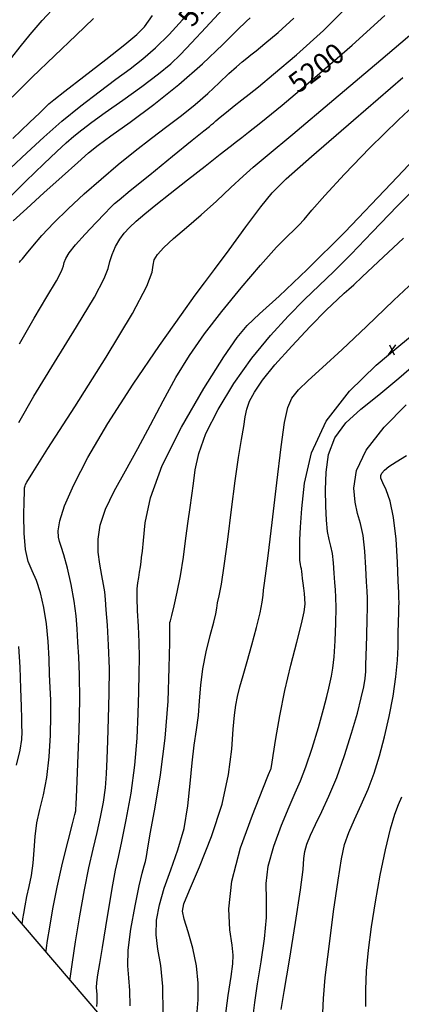
# Model space of a CAD drawing. Units: feet. Extents: x 324285 to 329052, y 1211758 to 1217157.
# Drawn here: x 326679 to 326869, y 1213069 to 1213558 of the extents above; entities that cross this region are included whole.
import ezdxf
from ezdxf.enums import TextEntityAlignment as Align

# ---------------------------------------------------------------- set-up
doc = ezdxf.new("R2010")
doc.units = ezdxf.units.FT
doc.header["$MEASUREMENT"] = 0
for name, color, linetype in [('BOUNDARY', 2, 'Continuous'), ('CONTOUR_TEXT', 7, 'Continuous'), ('INDEX_CONTOUR', 1, 'Continuous'), ('INTERMEDIATE_CONTOUR', 33, 'Continuous'), ('SPOT_ELEVATION', 7, 'Continuous')]:
    doc.layers.add(name, color=color, linetype=linetype)
doc.styles.get("Standard").update_dxf_attribs({"font": 'simplex.shx'})

# ---------------------------------------------------------------- blocks, each defined once
blk = doc.blocks.new('SPOT_ELEVATION')
for p, q in [((1.86, 2.5), (-1.86, -2.5)), ((-1.14, 2.5), (1.14, -2.5))]:
    blk.add_line(p, q)

msp = doc.modelspace()

# ---------------------------------------------------------------- linework, layer by layer
at = {"layer": 'BOUNDARY', "ltscale": 10, "flags": 128}
msp.add_lwpolyline([(327241.58, 1212452.13), (325959.47, 1213951.45), (324285.42, 1214147.19), (325224.27, 1215595.32), (327646.03, 1217029.11), (328938.35, 1217069.57), (328947.69, 1215766.87), (328865.87, 1213476.35)], close=True, dxfattribs=at)
at = {"layer": 'INDEX_CONTOUR', "ltscale": 10, "flags": 128}
for points, elevation in [([(326674.37, 1213484.2), (326682.44, 1213491.8), (326690.98, 1213499.62), (326699.97, 1213507.44), (326709.31, 1213515.05), (326718.45, 1213522.12), (326726.78, 1213528.32), (326733.89, 1213533.53), (326740.23, 1213538.42), (326746.51, 1213543.87), (326753.2, 1213550.51), (326759.92, 1213557.83), (326766.08, 1213565.09)], 5205), ([(326678.48, 1213357.81), (326685.94, 1213370.84), (326696.23, 1213387.6), (326707.22, 1213405.23), (326716.14, 1213420.02), (326721.01, 1213429.24), (326722.91, 1213434.33), (326723.72, 1213437.7), (326724.93, 1213441.31), (326726.68, 1213445.17), (326728.74, 1213448.8), (326730.97, 1213451.88), (326733.57, 1213454.71), (326736.87, 1213457.74), (326741.15, 1213461.38), (326746.7, 1213465.9), (326753.79, 1213471.55), (326762.39, 1213478.3), (326771.21, 1213485.2), (326778.67, 1213491.03), (326783.65, 1213494.93), (326786.84, 1213497.44), (326789.45, 1213499.45), (326792.8, 1213502), (326798.79, 1213506.75), (326809.46, 1213515.52), (326825.78, 1213529.23), (326844.31, 1213545.23), (326860.51, 1213559.98)], 5200), ([(326733.89, 1213067.96), (326733.77, 1213075.61), (326733.21, 1213081.81), (326732.7, 1213087.84), (326732.9, 1213095.56), (326734.25, 1213106.11), (326736.3, 1213117.63), (326738.35, 1213127.52), (326739.88, 1213133.88), (326740.88, 1213137.46), (326741.51, 1213139.74), (326741.94, 1213142.19), (326742.6, 1213146.47), (326743.96, 1213154.26), (326746.29, 1213166.72), (326749.02, 1213182.8), (326751.37, 1213200.91), (326752.76, 1213219.35), (326753.36, 1213235.95), (326753.54, 1213248.43), (326753.6, 1213255.23), (326753.62, 1213257.76), (326753.62, 1213258.15), (326753.66, 1213258.33), (326753.9, 1213259.3), (326754.56, 1213261.88), (326755.76, 1213266.66), (326757.31, 1213273.4), (326758.92, 1213281.66), (326760.35, 1213290.91), (326761.6, 1213300.26), (326762.7, 1213308.7), (326763.71, 1213315.58), (326764.61, 1213321.51), (326765.41, 1213327.44), (326766.26, 1213334.22), (326767.98, 1213342.38), (326771.53, 1213352.34), (326777.57, 1213364.26), (326785.51, 1213377.15), (326794.46, 1213389.73), (326803.6, 1213400.97), (326812.43, 1213410.66), (326820.57, 1213418.87), (326827.86, 1213425.87), (326835.18, 1213432.87), (326843.69, 1213441.33), (326854.27, 1213452.32), (326866.88, 1213465.44), (326881.19, 1213479.9)], 5195), ([(326808.99, 1213066.19), (326810.45, 1213075.13), (326813.1, 1213090.72), (326816.17, 1213109.28), (326818.66, 1213125.59), (326819.88, 1213135.75), (326820.3, 1213141.17), (326820.71, 1213144.57), (326821.73, 1213148.23), (326823.49, 1213152.7), (326825.97, 1213158.07), (326829.12, 1213164.48), (326832.74, 1213172.19), (326836.61, 1213181.47), (326840.46, 1213192.31), (326843.99, 1213203.46), (326846.85, 1213213.38), (326848.81, 1213220.92), (326850.01, 1213226.4), (326850.66, 1213230.57), (326850.99, 1213234), (326851.11, 1213236.78), (326851.13, 1213238.85), (326851.15, 1213240.38), (326851.2, 1213242.39), (326851.33, 1213246.15), (326851.53, 1213252.36), (326851.74, 1213259.65), (326851.87, 1213266.1), (326851.84, 1213270.46), (326851.68, 1213273.99), (326851.42, 1213278.62), (326851.09, 1213285.65), (326850.56, 1213293.92), (326849.69, 1213301.66), (326848.41, 1213307.61), (326846.96, 1213312.64), (326845.68, 1213318.12), (326845.08, 1213325.16), (326846.43, 1213333.87), (326851.2, 1213344.09), (326860.14, 1213355.41), (326871.18, 1213366.56)], 5190), ([(326677.43, 1213187.51), (326679.23, 1213194.99), (326679.98, 1213200.35), (326680.14, 1213204.16), (326680.11, 1213207.16), (326679.99, 1213210.77), (326679.8, 1213216.59), (326679.54, 1213225.58), (326679.13, 1213236.25), (326678.48, 1213246.48)], 5200)]:
    msp.add_lwpolyline(points, dxfattribs=dict(at, elevation=elevation))
at = {"layer": 'INTERMEDIATE_CONTOUR', "ltscale": 10, "flags": 128}
for points, elevation in [([(326675.01, 1213539.17), (326679.25, 1213544.46), (326684.18, 1213550.51), (326690.17, 1213557.43), (326697.33, 1213565.2)], 5208), ([(326678.85, 1213396.86), (326686.09, 1213409.6), (326692.5, 1213420.24), (326697.22, 1213428.12), (326699.75, 1213432.91), (326700.74, 1213435.55), (326701.15, 1213437.3), (326701.89, 1213439.28), (326703.57, 1213442.06), (326706.7, 1213446.06), (326711.51, 1213451.4), (326716.89, 1213457.06), (326721.42, 1213461.73), (326724.03, 1213464.43), (326725.15, 1213465.6), (326725.55, 1213466.03), (326726.15, 1213466.57), (326728.41, 1213468.45), (326733.96, 1213472.99), (326743.6, 1213480.85), (326754.91, 1213490.06), (326764.72, 1213498.01), (326770.59, 1213502.74), (326773.3, 1213504.89), (326774.4, 1213505.77), (326775.26, 1213506.51), (326776.51, 1213507.62), (326778.6, 1213509.4), (326781.82, 1213512.04), (326785.66, 1213515.15), (326789.47, 1213518.17), (326792.99, 1213520.91), (326797.62, 1213524.58), (326805.15, 1213530.77), (326816.64, 1213540.48), (326830.07, 1213552.51), (326842.69, 1213565.09)], 5201), ([(326672.16, 1213467.94), (326682.04, 1213477.7), (326690.95, 1213486.22), (326697.46, 1213492.38), (326702.12, 1213496.69), (326705.93, 1213500.02), (326709.88, 1213503.22), (326714.8, 1213506.93), (326721.46, 1213511.73), (326730.22, 1213517.93), (326739.69, 1213524.71), (326748.06, 1213530.95), (326754.11, 1213535.97), (326758.96, 1213540.67), (326764.33, 1213546.37), (326771.51, 1213554.01), (326780.02, 1213563.07)], 5204), ([(326675.52, 1213498.92), (326683.81, 1213506.76), (326688.91, 1213511.63), (326691.41, 1213514.06), (326692.52, 1213515.16), (326693.5, 1213516.07), (326695.92, 1213518.04), (326701.39, 1213522.32), (326710.79, 1213529.6), (326721.79, 1213538.14), (326731.32, 1213545.61), (326737.2, 1213550.48), (326740.95, 1213554.43), (326745.01, 1213559.97)], 5206), ([(326675.24, 1213519.39), (326685.22, 1213529.27), (326696.31, 1213540), (326707.08, 1213550.3), (326715.74, 1213558.55)], 5207), ([(326675.74, 1213457.91), (326682.47, 1213464.13), (326691.04, 1213471.93), (326700.05, 1213480.07), (326707.8, 1213487), (326713.23, 1213491.73), (326717.97, 1213495.52), (326724.28, 1213500.15), (326733.81, 1213507.01), (326745.62, 1213515.78), (326758.13, 1213525.74), (326769.88, 1213536.05), (326779.89, 1213545.51), (326787.31, 1213552.8), (326791.6, 1213557), (326793.56, 1213558.85)], 5203), ([(326678.77, 1213437.24), (326678.99, 1213437.53), (326679.43, 1213438.02), (326680.4, 1213439.17), (326682.32, 1213441.51), (326685.52, 1213445.43), (326690.05, 1213450.73), (326695.91, 1213457.04), (326703.03, 1213464.01), (326711.03, 1213471.34), (326719.48, 1213478.73), (326728, 1213485.92), (326736.39, 1213492.74), (326744.5, 1213499.08), (326752.2, 1213504.87), (326759.46, 1213510.33), (326766.26, 1213515.75), (326772.57, 1213521.28), (326778.2, 1213526.56), (326782.96, 1213531.1), (326786.71, 1213534.52), (326789.61, 1213537), (326791.89, 1213538.83), (326793.9, 1213540.39), (326796.54, 1213542.49), (326800.84, 1213546.02), (326807.42, 1213551.6), (326815.23, 1213558.73)], 5202), ([(326680.21, 1213108.6), (326680.21, 1213108.69), (326680.23, 1213108.89), (326680.32, 1213109.56), (326680.54, 1213111.13), (326680.97, 1213113.9), (326681.63, 1213117.7), (326682.53, 1213122.23), (326683.64, 1213127.26), (326684.76, 1213132.77), (326685.64, 1213138.79), (326686.15, 1213145.28), (326686.59, 1213152.05), (326687.42, 1213158.84), (326688.9, 1213165.57), (326690.73, 1213172.85), (326692.42, 1213181.43), (326693.59, 1213191.7), (326694.26, 1213202.47), (326694.5, 1213212.18), (326694.43, 1213219.75), (326694.18, 1213226.09), (326693.86, 1213232.62), (326693.55, 1213240.39), (326693.1, 1213249.01), (326692.31, 1213257.75), (326691.02, 1213265.94), (326689.31, 1213273.21), (326687.31, 1213279.24), (326685.19, 1213284.03), (326683.25, 1213288.7), (326681.84, 1213294.7), (326681.18, 1213302.85), (326681.08, 1213311.62), (326681.2, 1213318.86), (326681.31, 1213323.02), (326681.37, 1213324.77), (326681.43, 1213325.36), (326681.52, 1213325.83), (326681.65, 1213326.37), (326681.83, 1213326.96), (326682.46, 1213328.17), (326685.42, 1213332.94), (326693.02, 1213344.81), (326706.37, 1213365.6), (326721.94, 1213390.23), (326735.06, 1213411.91), (326742.23, 1213425.5), (326744.79, 1213432.46), (326745.28, 1213435.92), (326745.89, 1213438.56), (326747.49, 1213441.32), (326750.58, 1213444.72), (326755.52, 1213449.15), (326761.9, 1213454.59), (326769.17, 1213460.89), (326776.74, 1213467.78), (326783.92, 1213474.5), (326790.01, 1213480.17), (326795.07, 1213484.6), (326802.08, 1213490.44), (326814.79, 1213501.01), (326835.23, 1213518.2), (326858.58, 1213537.98), (326878.33, 1213554.87)], 5199), ([(326692.08, 1213094.72), (326692.09, 1213094.85), (326692.12, 1213095.2), (326692.33, 1213096.69), (326692.87, 1213100.36), (326693.9, 1213106.96), (326695.48, 1213116.08), (326697.65, 1213126.99), (326700.33, 1213138.8), (326703.05, 1213149.87), (326705.23, 1213158.37), (326706.42, 1213163.03), (326706.87, 1213164.76), (326706.93, 1213165.03), (326706.95, 1213165.43), (326707.08, 1213168.11), (326707.4, 1213175.34), (326707.95, 1213188.41), (326708.53, 1213204.6), (326708.86, 1213220.2), (326708.76, 1213232.34), (326708.36, 1213241.41), (326707.91, 1213248.65), (326707.55, 1213255.19), (326707.06, 1213261.76), (326706.13, 1213269.01), (326704.57, 1213277.24), (326702.69, 1213285.36), (326700.91, 1213291.97), (326699.58, 1213296.11), (326698.71, 1213298.65), (326698.21, 1213300.88), (326698.12, 1213304.03), (326698.95, 1213308.93), (326701.32, 1213316.3), (326705.81, 1213326.75), (326712.83, 1213340.4), (326722.74, 1213357.26), (326735.37, 1213376.76), (326748.5, 1213396), (326759.39, 1213411.5), (326766.22, 1213420.99), (326770.78, 1213427.11), (326775.76, 1213433.73), (326783.07, 1213443.59), (326791.47, 1213454.94), (326798.94, 1213464.93), (326804.5, 1213471.86), (326811.44, 1213478.8), (326824.09, 1213489.97), (326844.99, 1213508.02), (326869.52, 1213529.25)], 5198), ([(326703.96, 1213080.83), (326703.96, 1213081), (326704.02, 1213081.52), (326704.34, 1213083.82), (326705.2, 1213089.58), (326706.77, 1213099.79), (326708.86, 1213112.61), (326711.16, 1213125.51), (326713.41, 1213136.52), (326715.54, 1213145.78), (326717.49, 1213154), (326719.2, 1213161.76), (326720.6, 1213169.17), (326721.61, 1213176.25), (326722.19, 1213183.15), (326722.5, 1213190.63), (326722.78, 1213199.63), (326723.16, 1213210.72), (326723.49, 1213223.09), (326723.54, 1213235.57), (326723.17, 1213247.1), (326722.56, 1213257), (326721.97, 1213264.68), (326721.59, 1213269.88), (326721.25, 1213273.62), (326720.7, 1213277.25), (326719.79, 1213281.83), (326718.79, 1213287.31), (326718.06, 1213293.37), (326717.99, 1213299.78), (326719.01, 1213306.77), (326721.57, 1213314.65), (326725.91, 1213323.68), (326731.53, 1213333.79), (326737.74, 1213344.82), (326743.97, 1213356.55), (326750.23, 1213368.52), (326756.66, 1213380.16), (326763.43, 1213391.13), (326770.89, 1213401.87), (326779.41, 1213413), (326789.08, 1213424.76), (326798.69, 1213435.91), (326806.72, 1213444.81), (326812.08, 1213450.35), (326815.43, 1213453.52), (326817.83, 1213455.82), (326820.39, 1213458.69), (326824.29, 1213463.25), (326830.72, 1213470.53), (326840.53, 1213481.16), (326853.06, 1213494.16), (326867.28, 1213508.17), (326882.2, 1213522.01)], 5197), ([(326717.39, 1213067.69), (326717.42, 1213069.57), (326717.46, 1213071.69), (326717.43, 1213073.68), (326717.29, 1213075.32), (326717.19, 1213077.05), (326717.34, 1213079.52), (326717.88, 1213083.33), (326718.84, 1213088.98), (326720.19, 1213096.92), (326721.86, 1213107.22), (326723.64, 1213118.29), (326725.29, 1213128.11), (326726.67, 1213135.4), (326728.03, 1213141.78), (326729.72, 1213149.55), (326731.95, 1213160.43), (326734.32, 1213173.56), (326736.27, 1213187.49), (326737.41, 1213200.92), (326737.92, 1213213.25), (326738.16, 1213224.03), (326738.37, 1213233.04), (326738.51, 1213240.94), (326738.43, 1213248.6), (326738.06, 1213256.58), (326737.61, 1213264.25), (326737.32, 1213270.65), (326737.4, 1213275.11), (326737.75, 1213278.19), (326738.2, 1213280.74), (326738.61, 1213283.42), (326738.97, 1213286.11), (326739.29, 1213288.55), (326739.59, 1213290.73), (326739.96, 1213293.77), (326740.46, 1213299.08), (326741.42, 1213307.85), (326744.05, 1213320.28), (326749.81, 1213336.37), (326759.39, 1213355.51), (326770.6, 1213374.7), (326780.48, 1213390.33), (326787.04, 1213399.99), (326792.06, 1213405.99), (326798.23, 1213411.82), (326807.9, 1213420.59), (326821.89, 1213433.77), (326840.65, 1213452.41), (326863.74, 1213476.46), (326887.14, 1213501.43)], 5196), ([(326750.31, 1213064.25), (326750.11, 1213077.53), (326749.06, 1213087.99), (326747.73, 1213096.17), (326746.85, 1213103.31), (326747.06, 1213110.52), (326748.41, 1213118.16), (326750.83, 1213126.45), (326754.13, 1213135.53), (326757.65, 1213145.41), (326760.66, 1213156.06), (326762.6, 1213167.3), (326763.77, 1213178.44), (326764.71, 1213188.67), (326765.79, 1213197.41), (326766.91, 1213205.06), (326767.83, 1213212.25), (326768.41, 1213219.55), (326768.99, 1213227.19), (326770.01, 1213235.32), (326771.73, 1213243.89), (326773.74, 1213251.99), (326775.45, 1213258.53), (326776.42, 1213262.78), (326776.92, 1213265.58), (326777.37, 1213268.15), (326778.13, 1213271.73), (326779.24, 1213277.48), (326780.68, 1213286.59), (326782.39, 1213299.6), (326784.26, 1213314.55), (326786.12, 1213328.85), (326787.82, 1213340.43), (326789.27, 1213349.25), (326790.36, 1213355.8), (326791.11, 1213360.6), (326791.9, 1213364.48), (326793.25, 1213368.31), (326795.65, 1213372.91), (326799.65, 1213378.78), (326805.79, 1213386.39), (326814.23, 1213395.78), (326823.43, 1213405.5), (326831.48, 1213413.68), (326836.93, 1213418.96), (326840.31, 1213422.02), (326842.63, 1213424.02), (326845.07, 1213426.21), (326849.3, 1213430.16), (326857.16, 1213437.54), (326869.74, 1213449.33)], 5194), ([(326767.02, 1213062.94), (326767.65, 1213071.01), (326767.72, 1213079.24), (326766.9, 1213087.8), (326765.05, 1213096.65), (326762.77, 1213104.8), (326760.8, 1213111.06), (326759.87, 1213114.93), (326760.53, 1213118.7), (326763.31, 1213125.37), (326768.37, 1213137.02), (326774.36, 1213152.09), (326779.61, 1213168.07), (326782.82, 1213182.81), (326784.39, 1213195.42), (326785.12, 1213205.35), (326785.71, 1213212.34), (326786.38, 1213217.36), (326787.27, 1213221.7), (326788.46, 1213226.46), (326790.03, 1213232.14), (326792.01, 1213239.09), (326794.37, 1213247.34), (326796.71, 1213255.85), (326798.56, 1213263.25), (326799.59, 1213268.54), (326800.02, 1213272.07), (326800.22, 1213274.5), (326800.52, 1213276.86), (326801.18, 1213281.61), (326802.44, 1213291.54), (326804.42, 1213308.17), (326806.74, 1213327.84), (326808.9, 1213345.63), (326810.59, 1213357.77), (326812.2, 1213365.17), (326814.33, 1213369.93), (326817.55, 1213373.96), (326822.43, 1213378.61), (326829.57, 1213385.04), (326839.33, 1213394.12), (326851.35, 1213405.5), (326865.06, 1213418.5), (326879.87, 1213432.47)], 5193), ([(326781.13, 1213061.73), (326782.62, 1213073.07), (326784.03, 1213082.59), (326784.91, 1213088.75), (326785.1, 1213093.13), (326784.54, 1213098.1), (326783.41, 1213105.64), (326782.88, 1213116.22), (326784.41, 1213129.96), (326788.83, 1213146.4), (326794.67, 1213162.75), (326799.84, 1213175.7), (326802.75, 1213182.83), (326803.82, 1213185.46), (326803.98, 1213185.85), (326804.02, 1213186.11), (326804.28, 1213187.81), (326804.98, 1213192.38), (326806.3, 1213200.79), (326808.23, 1213212.04), (326810.75, 1213224.67), (326813.73, 1213237.26), (326816.69, 1213248.65), (326819.04, 1213257.72), (326820.36, 1213263.75), (326820.83, 1213267.53), (326820.79, 1213270.26), (326820.52, 1213272.89), (326820.18, 1213275.52), (326819.87, 1213278.02), (326819.65, 1213280.29), (326819.49, 1213282.25), (326819.31, 1213283.82), (326819.06, 1213285), (326818.77, 1213286.08), (326818.51, 1213287.41), (326818.33, 1213289.28), (326818.23, 1213291.83), (326818.21, 1213295.17), (326818.31, 1213299.55), (326818.61, 1213305.82), (326819.26, 1213315.01), (326820.64, 1213327.7), (326824.11, 1213342.73), (326831.3, 1213358.48), (326842.94, 1213373.42), (326856.25, 1213386.25), (326867.55, 1213395.73), (326874.1, 1213401.1)], 5192), ([(326794.89, 1213061.6), (326795.81, 1213069.63), (326797.24, 1213078.86), (326799.01, 1213089.73), (326800.64, 1213101.21), (326801.6, 1213111.84), (326801.64, 1213120.69), (326801.59, 1213128.7), (326802.56, 1213137.27), (326805.28, 1213147.31), (326809.08, 1213157.73), (326812.9, 1213166.89), (326815.97, 1213173.77), (326818.56, 1213179.74), (326821.22, 1213186.73), (326824.32, 1213196.03), (326827.46, 1213206.24), (326830.06, 1213215.28), (326831.69, 1213221.59), (326832.62, 1213225.73), (326833.25, 1213228.77), (326833.92, 1213231.77), (326834.62, 1213235.65), (326835.27, 1213241.34), (326835.78, 1213249.27), (326836.12, 1213258.02), (326836.24, 1213265.68), (326836.16, 1213270.93), (326835.93, 1213274.66), (326835.64, 1213278.32), (326835.37, 1213282.97), (326835.03, 1213288.08), (326834.5, 1213292.74), (326833.73, 1213296.34), (326832.86, 1213299.62), (326832.06, 1213303.64), (326831.5, 1213309.22), (326831.17, 1213316.24), (326831.07, 1213324.33), (326831.3, 1213333.08), (326832.54, 1213341.92), (326835.61, 1213350.2), (326841.08, 1213357.53), (326848.58, 1213364.42), (326857.5, 1213371.6), (326867.41, 1213379.79), (326878.72, 1213389.51)], 5191), ([(326829.65, 1213064.49), (326829.96, 1213071.54), (326830.92, 1213082.03), (326832.75, 1213097.41), (326835.05, 1213114.81), (326837.24, 1213130.32), (326838.93, 1213141.03), (326840.51, 1213148.19), (326842.53, 1213154.07), (326845.4, 1213160.54), (326848.78, 1213167.77), (326852.19, 1213175.52), (326855.21, 1213183.62), (326857.89, 1213192.23), (326860.33, 1213201.55), (326862.62, 1213211.63), (326864.59, 1213221.86), (326866.03, 1213231.43), (326866.82, 1213239.68), (326867.11, 1213246.36), (326867.17, 1213251.33), (326867.19, 1213254.65), (326867.24, 1213257.05), (326867.32, 1213259.44), (326867.41, 1213262.49), (326867.51, 1213265.75), (326867.56, 1213268.53), (326867.54, 1213270.57), (326867.43, 1213273.39), (326867.2, 1213278.91), (326866.81, 1213288.32), (326866.1, 1213299.75), (326864.88, 1213310.57), (326863.09, 1213318.71), (326861.12, 1213324.24), (326859.49, 1213327.82), (326858.6, 1213330.05), (326858.47, 1213331.5), (326859.03, 1213332.67), (326860.28, 1213334.05), (326862.51, 1213335.84), (326866.09, 1213338.19), (326871.27, 1213341.33)], 5189), ([(326851.08, 1213067.57), (326851.07, 1213075.92), (326851.41, 1213085.27), (326852.33, 1213095.68), (326853.82, 1213107.14), (326855.82, 1213119.6), (326858.23, 1213132.79), (326860.82, 1213145.4), (326863.31, 1213155.88), (326865.48, 1213163.15), (326867.32, 1213168), (326868.9, 1213171.71)], 5188)]:
    msp.add_lwpolyline(points, dxfattribs=dict(at, elevation=elevation))

# ---------------------------------------------------------------- block references
at = {"layer": 'SPOT_ELEVATION', "ltscale": 10}
msp.add_blockref('SPOT_ELEVATION', (326864.01, 1213393.88, 5192.66), dxfattribs=at)

# ---------------------------------------------------------------- texts
at = {"layer": 'CONTOUR_TEXT', "ltscale": 10, "oblique": 20}
for s, rotation, p in [('5205', 55.4126, (326769.59, 1213568.91, 5205)), ('5200', 37.1427, (326826.41, 1213534.01, 5200))]:
    msp.add_text(s, height=10, rotation=rotation, dxfattribs=at).set_placement(p, align=Align.MIDDLE_CENTER)

doc.saveas('drawing.dxf')
